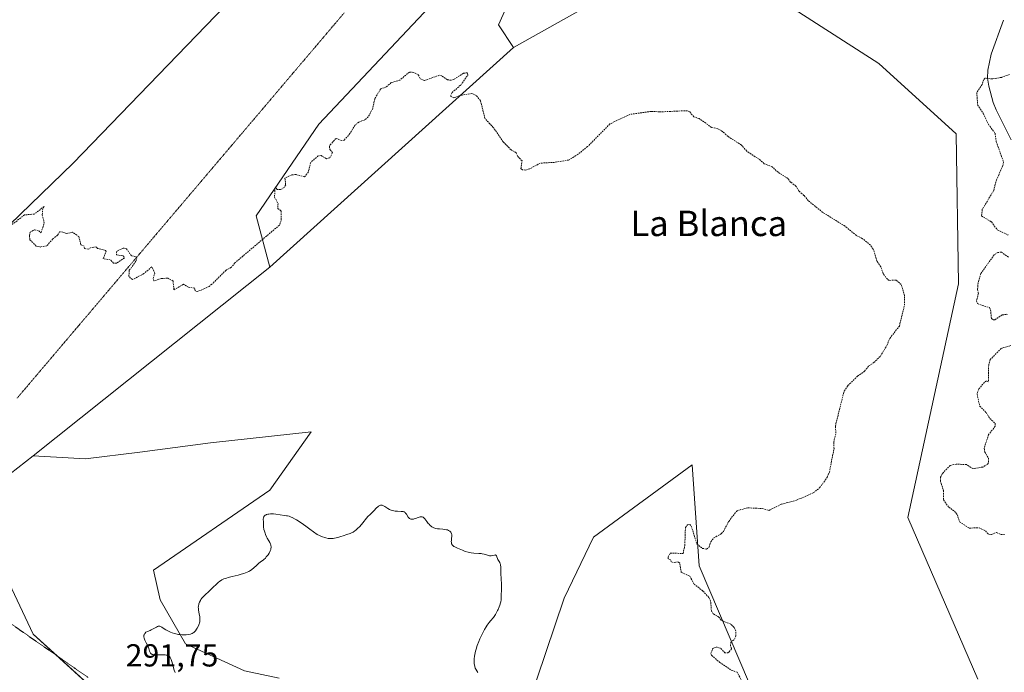
# Model space of a CAD drawing. Units: metres. Extents: x 625582 to 629065, y 4669409 to 4671785.
# Drawn here: x 626735 to 627044, y 4669809 to 4670014 of the extents above; entities that cross this region are included whole.
import ezdxf
from ezdxf.enums import TextEntityAlignment as Align

# ---------------------------------------------------------------- set-up
doc = ezdxf.new("R2010")
doc.units = ezdxf.units.M
doc.header["$MEASUREMENT"] = 0
doc.linetypes.add('TRAZOS', pattern=[0.75, 0.5, -0.25])
doc.linetypes.add('TRAZOS2', pattern=[0.375, 0.25, -0.125])
for name, color, linetype, lineweight in [('Corriente natural lineal', 142, 'Continuous', 13), ('Cultivos herbáceos CxS', 92, 'Continuous', 0), ('Curva de nivel auxiliar', 36, 'TRAZOS', 0), ('Curva de nivel normal', 36, 'Continuous', 0), ('Matorral', 135, 'Continuous', 0), ('Matorral CxS', 135, 'Continuous', 0), ('Rótulo de punto de cota en terreno', 19, 'Continuous', 0), ('Suelo desnudo', 252, 'Continuous', 0), ('Suelo desnudo CxS', 43, 'Continuous', 0), ('Texto cartográfico', 19, 'Continuous', 0), ('Vía pecuaria eje', 92, 'TRAZOS2', 0)]:
    doc.layers.add(name, color=color, linetype=linetype, lineweight=lineweight)
doc.styles.add('Arial', font='arial.ttf', dxfattribs={"height": 0.2})

# ---------------------------------------------------------------- blocks, each defined once
blk = doc.blocks.new('*U171')
at = {"layer": 'Curva de nivel normal', "color": 36, "linetype": 'Continuous', "lineweight": 0}
blk.add_polyline3d([(626878.97, 4669809.04, 290), (626878.6, 4669809.57, 290), (626878.3, 4669810.11, 290), (626878.17, 4669810.4, 290), (626878, 4669810.88, 290), (626877.87, 4669811.44, 290), (626877.83, 4669811.76, 290), (626877.78, 4669812.38, 290), (626877.77, 4669812.72, 290), (626877.79, 4669813.28, 290), (626877.89, 4669814.2, 290), (626878.08, 4669815.22, 290), (626878.22, 4669815.77, 290), (626878.39, 4669816.34, 290), (626878.79, 4669817.54, 290), (626879.28, 4669818.76, 290), (626879.62, 4669819.56, 290), (626880.33, 4669821.08, 290), (626881.1, 4669822.54, 290), (626881.59, 4669823.37, 290), (626881.9, 4669823.87, 290), (626882.52, 4669824.74, 290), (626882.97, 4669825.3, 290), (626883.85, 4669826.36, 290), (626884.29, 4669826.96, 290), (626884.51, 4669827.3, 290), (626884.73, 4669827.68, 290), (626885.16, 4669828.5, 290), (626885.34, 4669828.88, 290), (626885.67, 4669829.65, 290), (626885.88, 4669830.21, 290), (626886.12, 4669830.96, 290), (626886.19, 4669831.29, 290), (626886.27, 4669831.84, 290), (626886.28, 4669832.16, 290), (626886.26, 4669832.74, 290), (626886.26, 4669833.16, 290), (626886.28, 4669833.62, 290), (626886.39, 4669834.74, 290), (626886.44, 4669835.86, 290), (626886.42, 4669836.76, 290), (626886.23, 4669840.14, 290), (626886.18, 4669842.24, 290), (626886.12, 4669842.75, 290), (626886.07, 4669842.98, 290), (626886, 4669843.2, 290), (626885.83, 4669843.59, 290), (626885.25, 4669844.56, 290), (626885.11, 4669844.87, 290), (626884.92, 4669845.43, 290), (626884.82, 4669845.74, 290), (626884.65, 4669845.97, 290), (626884.51, 4669846, 290), (626884.2, 4669845.97, 290), (626883.53, 4669845.83, 290), (626883.11, 4669845.77, 290), (626882.67, 4669845.76, 290), (626882.44, 4669845.78, 290), (626881.98, 4669845.88, 290), (626880.96, 4669846.2, 290), (626880.36, 4669846.36, 290), (626880.04, 4669846.42, 290), (626879.32, 4669846.49, 290), (626877.7, 4669846.59, 290), (626876.82, 4669846.69, 290), (626876.37, 4669846.76, 290), (626875.92, 4669846.87, 290), (626875.02, 4669847.13, 290), (626874.15, 4669847.45, 290), (626873.6, 4669847.67, 290), (626872.6, 4669848.12, 290), (626871.78, 4669848.51, 290), (626871.45, 4669848.7, 290), (626871.18, 4669848.9, 290), (626871.06, 4669849, 290), (626870.86, 4669849.22, 290), (626870.79, 4669849.34, 290), (626870.7, 4669849.54, 290), (626870.65, 4669849.76, 290), (626870.63, 4669849.91, 290), (626870.62, 4669850.24, 290), (626870.64, 4669850.59, 290), (626870.73, 4669851.29, 290), (626870.79, 4669851.8, 290), (626870.79, 4669852.2, 290), (626870.78, 4669852.39, 290), (626870.73, 4669852.65, 290), (626870.61, 4669852.99, 290), (626870.48, 4669853.19, 290), (626870.41, 4669853.28, 290), (626870.28, 4669853.4, 290), (626870.13, 4669853.52, 290), (626869.79, 4669853.71, 290), (626869.38, 4669853.85, 290), (626869.09, 4669853.93, 290), (626868.45, 4669854.04, 290), (626867.94, 4669854.1, 290), (626866.94, 4669854.17, 290), (626866.24, 4669854.24, 290), (626865.69, 4669854.32, 290), (626865.44, 4669854.38, 290), (626865.08, 4669854.52, 290), (626864.72, 4669854.7, 290), (626864.54, 4669854.82, 290), (626864.36, 4669854.96, 290), (626864, 4669855.28, 290), (626863.63, 4669855.65, 290), (626863.39, 4669855.92, 290), (626862.93, 4669856.49, 290), (626862.29, 4669857.34, 290), (626861.96, 4669857.68, 290), (626861.74, 4669857.86, 290), (626861.62, 4669857.92, 290), (626861.44, 4669857.99, 290), (626861.25, 4669858.01, 290), (626861.11, 4669858.01, 290), (626860.84, 4669857.97, 290), (626860.54, 4669857.88, 290), (626859.92, 4669857.65, 290), (626859.42, 4669857.47, 290), (626858.97, 4669857.34, 290), (626858.74, 4669857.3, 290), (626858.4, 4669857.27, 290), (626858.08, 4669857.27, 290), (626857.93, 4669857.3, 290), (626857.64, 4669857.38, 290), (626857.51, 4669857.44, 290), (626857.33, 4669857.57, 290), (626857.22, 4669857.67, 290), (626857.03, 4669857.92, 290), (626856.54, 4669858.8, 290), (626856.36, 4669859.07, 290), (626856.26, 4669859.19, 290), (626856.09, 4669859.36, 290), (626855.89, 4669859.48, 290), (626855.75, 4669859.54, 290), (626855.44, 4669859.64, 290), (626854.91, 4669859.71, 290), (626853.75, 4669859.74, 290), (626852.95, 4669859.81, 290), (626852.56, 4669859.87, 290), (626851.98, 4669860, 290), (626851.42, 4669860.2, 290), (626851.16, 4669860.32, 290), (626850.65, 4669860.62, 290), (626849.73, 4669861.25, 290), (626849.3, 4669861.49, 290), (626849.09, 4669861.57, 290), (626848.89, 4669861.62, 290), (626848.76, 4669861.64, 290), (626848.5, 4669861.63, 290), (626848.37, 4669861.61, 290), (626848.13, 4669861.55, 290), (626847.9, 4669861.45, 290), (626847.75, 4669861.37, 290), (626847.48, 4669861.18, 290), (626847.08, 4669860.81, 290), (626846.25, 4669859.9, 290), (626845.9, 4669859.54, 290), (626845.09, 4669858.74, 290), (626844.43, 4669858.04, 290), (626842.44, 4669855.6, 290), (626841.73, 4669854.83, 290), (626841.25, 4669854.37, 290), (626840.62, 4669853.83, 290), (626840.32, 4669853.6, 290), (626839.72, 4669853.2, 290), (626839.41, 4669853.03, 290), (626838.87, 4669852.78, 290), (626837.83, 4669852.39, 290), (626836.61, 4669851.99, 290), (626835.93, 4669851.79, 290), (626834.9, 4669851.51, 290), (626833.93, 4669851.29, 290), (626833.48, 4669851.2, 290), (626833, 4669851.14, 290), (626832.77, 4669851.12, 290), (626832.43, 4669851.12, 290), (626831.87, 4669851.19, 290), (626831.21, 4669851.35, 290), (626830.82, 4669851.47, 290), (626830.15, 4669851.71, 290), (626828.4, 4669852.42, 290), (626826.17, 4669854.13, 290), (626824.91, 4669855.07, 290), (626824.15, 4669855.6, 290), (626822.83, 4669856.49, 290), (626821.99, 4669857.01, 290), (626821.49, 4669857.3, 290), (626820.64, 4669857.74, 290), (626820.27, 4669857.91, 290), (626819.63, 4669858.15, 290), (626819.1, 4669858.29, 290), (626818.79, 4669858.35, 290), (626818.21, 4669858.44, 290), (626815.51, 4669858.84, 290), (626814.69, 4669858.92, 290), (626814.3, 4669858.94, 290), (626813.81, 4669858.93, 290), (626813.21, 4669858.87, 290), (626812.94, 4669858.81, 290), (626812.57, 4669858.71, 290), (626812.4, 4669858.64, 290), (626812.11, 4669858.48, 290), (626811.99, 4669858.39, 290), (626811.83, 4669858.24, 290), (626811.71, 4669858.08, 290), (626811.65, 4669857.96, 290), (626811.56, 4669857.7, 290), (626811.51, 4669857.28, 290), (626811.53, 4669856.38, 290), (626811.55, 4669855.02, 290), (626811.6, 4669854.53, 290), (626811.64, 4669854.27, 290), (626811.7, 4669854, 290), (626811.86, 4669853.43, 290), (626812.06, 4669852.85, 290), (626812.21, 4669852.46, 290), (626812.53, 4669851.74, 290), (626812.78, 4669851.24, 290), (626813.27, 4669850.4, 290), (626813.57, 4669849.86, 290), (626813.77, 4669849.43, 290), (626813.85, 4669849.23, 290), (626813.93, 4669848.92, 290), (626813.96, 4669848.59, 290), (626813.96, 4669848.43, 290), (626813.91, 4669847.94, 290), (626813.85, 4669847.68, 290), (626813.7, 4669847.26, 290), (626813.49, 4669846.81, 290), (626813.35, 4669846.56, 290), (626813.01, 4669846.06, 290), (626812.46, 4669845.36, 290), (626812.16, 4669845.03, 290), (626811.69, 4669844.56, 290), (626811.46, 4669844.35, 290), (626811, 4669843.99, 290), (626810.1, 4669843.37, 290), (626809.66, 4669843.03, 290), (626809.44, 4669842.83, 290), (626808.48, 4669841.87, 290), (626808.06, 4669841.52, 290), (626807.83, 4669841.34, 290), (626807.29, 4669840.99, 290), (626806.98, 4669840.82, 290), (626806.46, 4669840.57, 290), (626805.87, 4669840.34, 290), (626805.44, 4669840.19, 290), (626804.52, 4669839.91, 290), (626803.57, 4669839.65, 290), (626801.68, 4669839.19, 290), (626800.44, 4669838.88, 290), (626799.93, 4669838.73, 290), (626799.08, 4669838.44, 290), (626798.85, 4669838.33, 290), (626798.43, 4669838.12, 290), (626798.06, 4669837.9, 290), (626797.83, 4669837.73, 290), (626797.37, 4669837.35, 290), (626796.83, 4669836.85, 290), (626795.68, 4669835.71, 290), (626794.82, 4669834.88, 290), (626794.28, 4669834.38, 290), (626793.31, 4669833.53, 290), (626792.7, 4669832.95, 290), (626792.52, 4669832.75, 290), (626792.2, 4669832.36, 290), (626791.93, 4669831.97, 290), (626791.77, 4669831.71, 290), (626791.5, 4669831.19, 290), (626791.29, 4669830.67, 290), (626791.21, 4669830.4, 290), (626791.13, 4669829.97, 290), (626791.09, 4669829.5, 290), (626791.1, 4669829.24, 290), (626791.16, 4669828.67, 290), (626791.37, 4669827.45, 290), (626791.53, 4669826.56, 290), (626791.6, 4669825.86, 290), (626791.61, 4669825.53, 290), (626791.56, 4669825.04, 290), (626791.45, 4669824.54, 290), (626791.37, 4669824.28, 290), (626791.15, 4669823.73, 290), (626790.77, 4669822.99, 290), (626790.56, 4669822.64, 290), (626790.21, 4669822.16, 290), (626790.04, 4669821.96, 290), (626789.69, 4669821.62, 290), (626789.51, 4669821.49, 290), (626789.11, 4669821.28, 290), (626788.82, 4669821.18, 290), (626788.61, 4669821.12, 290), (626788.13, 4669821.02, 290), (626787.28, 4669820.91, 290), (626786.79, 4669820.88, 290), (626786.02, 4669820.87, 290), (626785.22, 4669820.93, 290), (626784.81, 4669820.98, 290), (626784.4, 4669821.06, 290), (626783.59, 4669821.28, 290), (626782.82, 4669821.54, 290), (626782.33, 4669821.74, 290), (626781.46, 4669822.16, 290), (626780.91, 4669822.46, 290), (626780.06, 4669823, 290), (626779.57, 4669823.32, 290), (626779.19, 4669823.51, 290), (626779.01, 4669823.57, 290), (626778.73, 4669823.6, 290), (626778.44, 4669823.56, 290), (626778.28, 4669823.5, 290), (626777.92, 4669823.33, 290), (626777.06, 4669822.83, 290), (626776.29, 4669822.42, 290), (626775.91, 4669822.25, 290), (626775.15, 4669821.93, 290), (626774.64, 4669821.66, 290), (626774.37, 4669821.44, 290), (626774.25, 4669821.32, 290), (626774.12, 4669821.12, 290), (626774.03, 4669820.9, 290), (626773.99, 4669820.73, 290), (626773.98, 4669820.39, 290), (626774, 4669820.2, 290), (626774.07, 4669819.83, 290), (626774.18, 4669819.46, 290), (626774.27, 4669819.22, 290), (626774.47, 4669818.77, 290), (626774.7, 4669818.33, 290), (626775.13, 4669817.6, 290), (626775.31, 4669817.24, 290), (626775.39, 4669817.04, 290), (626775.52, 4669816.61, 290), (626775.77, 4669815.71, 290), (626775.94, 4669815.32, 290), (626776.05, 4669815.15, 290), (626776.18, 4669815.01, 290), (626776.27, 4669814.92, 290), (626776.49, 4669814.79, 290), (626776.62, 4669814.73, 290), (626776.9, 4669814.64, 290), (626777.21, 4669814.59, 290), (626777.44, 4669814.56, 290), (626777.96, 4669814.54, 290), (626778.62, 4669814.54, 290), (626780.02, 4669814.57, 290), (626780.66, 4669814.54, 290), (626780.95, 4669814.5, 290), (626781.29, 4669814.43, 290), (626781.44, 4669814.38, 290), (626781.65, 4669814.28, 290), (626781.89, 4669814.12, 290), (626782, 4669814.01, 290), (626782.2, 4669813.77, 290), (626782.31, 4669813.58, 290), (626782.53, 4669813.12, 290), (626782.75, 4669812.46, 290), (626783.18, 4669810.9, 290), (626783.53, 4669809.72, 290), (626783.79, 4669809.02, 290)], dxfattribs=at)

msp = doc.modelspace()

# ---------------------------------------------------------------- linework, layer by layer
at = {"layer": 'Corriente natural lineal', "color": 142, "linetype": 'Continuous', "lineweight": 13}
msp.add_polyline3d([(627044.19, 4670014.17, 293.47), (627040.33, 4670003.52, 292.84), (627039.28, 4669998.46, 292.63), (627039.2, 4669995.98, 292.53), (627039.58, 4669993.47, 292.41), (627040.97, 4669988.29, 292.25), (627041.87, 4669985.95, 292.15), (627046.59, 4669976.53, 291.86)], dxfattribs=at)
at = {"layer": 'Cultivos herbáceos CxS', "color": 92, "linetype": 'Continuous', "lineweight": 0}
for points in [[(626707.74, 4670127.65, 293.5), (626735.62, 4670134.41, 293.85), (626744.4, 4670123.43, 293.93), (626776.56, 4670101.81, 294.08), (626819.57, 4670063.7, 293.89), (626829.28, 4670049.68, 293.9), (626751.78, 4669969.22, 292.69), (626724.97, 4669943.3, 292.43)], [(626658.53, 4669920.06, 291.87), (626660.5, 4669918.18, 291.85), (626691.77, 4669917.1, 292.08), (626706.86, 4669926.81, 292.18), (626724.97, 4669943.3, 292.43), (626751.78, 4669969.22, 292.69), (626829.28, 4670049.68, 293.9)], [(626816.46, 4669807.2, 289.15), (626805.62, 4669809.53, 289.48), (626787.04, 4669818.07, 289.69), (626779.1, 4669831.88, 290.28), (626777.04, 4669841.19, 290.46), (626813.61, 4669866.4, 290.16), (626826.55, 4669884.74, 290.48), (626794.91, 4669881.22, 291.89), (626772.75, 4669878.36, 291.62), (626755.59, 4669876.21, 292.01), (626739.21, 4669877.19, 291.91), (626739.21, 4669877.19, 291.91), (626813.61, 4669936.52, 292.33), (626890.16, 4670005.56, 293.06), (626922.51, 4670023.9, 293.98), (626936.45, 4670032.04, 294.24), (626950.03, 4670029.9, 294.02), (626972.9, 4670021.32, 293.99), (627005.07, 4670000.59, 293.86), (627029.37, 4669978.43, 293.97), (627030.09, 4669931.25, 292.83), (627014.16, 4669857.77, 292.83), (627036.16, 4669806.9, 292.99)], [(627036.16, 4669806.9, 292.99), (627014.16, 4669857.77, 292.83), (627030.09, 4669931.25, 292.83), (627029.37, 4669978.43, 293.97), (627005.07, 4670000.59, 293.86), (626972.9, 4670021.32, 293.99), (626950.03, 4670029.9, 294.02), (626936.45, 4670032.04, 294.24), (626922.51, 4670023.9, 293.98), (626890.16, 4670005.56, 293.06)], [(626890.16, 4670005.56, 293.06), (626813.61, 4669936.52, 292.33)], [(626813.61, 4669936.52, 292.33), (626739.21, 4669877.19, 291.91)], [(626739.21, 4669877.19, 291.91), (626755.59, 4669876.21, 292.01), (626772.75, 4669878.36, 291.62), (626794.91, 4669881.22, 291.89), (626826.55, 4669884.74, 290.48), (626813.61, 4669866.4, 290.16), (626777.04, 4669841.19, 290.46), (626779.1, 4669831.88, 290.28), (626787.04, 4669818.07, 289.69), (626805.62, 4669809.53, 289.48), (626816.46, 4669807.2, 289.15)], [(626970.75, 4669790.43, 292.72), (626948.59, 4669842.62, 292.54), (626946.39, 4669874.33, 291.82), (626915.3, 4669851.62, 290.77), (626906.14, 4669832.39, 290.58), (626894.72, 4669798.51, 290.14)], [(626894.72, 4669798.51, 290.14), (626906.14, 4669832.39, 290.58), (626915.3, 4669851.62, 290.77), (626946.39, 4669874.33, 291.82), (626948.59, 4669842.62, 292.54), (626970.75, 4669790.43, 292.72)]]:
    msp.add_polyline3d(points, dxfattribs=at)
at = {"layer": 'Curva de nivel auxiliar', "color": 36, "linetype": 'TRAZOS', "lineweight": 0}
for points in [[(626963.39, 4669803.62, 292.5), (626960.49, 4669809.09, 292.5), (626958.44, 4669809.88, 292.5), (626955.07, 4669812.13, 292.5), (626952.42, 4669814.44, 292.5), (626952.19, 4669815.09, 292.5), (626952.81, 4669816.54, 292.5), (626954.02, 4669817.06, 292.5), (626955.38, 4669816.61, 292.5), (626956.57, 4669815.23, 292.5), (626957.52, 4669815.2, 292.5), (626958.02, 4669815.56, 292.5), (626958.72, 4669816.5, 292.5), (626958.41, 4669817.36, 292.5), (626958.47, 4669818.5, 292.5), (626959.68, 4669819.51, 292.5), (626960.11, 4669820.51, 292.5), (626960.09, 4669822.05, 292.5), (626959.51, 4669823.21, 292.5), (626958.5, 4669824.2, 292.5), (626955.46, 4669825.48, 292.5), (626954.76, 4669826.45, 292.5), (626952.94, 4669827.48, 292.5), (626952.4, 4669828.39, 292.5), (626952.12, 4669831.53, 292.5), (626951.61, 4669832.63, 292.5), (626949.67, 4669834.68, 292.5), (626946.89, 4669836.89, 292.5), (626945.57, 4669839.37, 292.5), (626942.91, 4669840.5, 292.5), (626942.43, 4669843.44, 292.5), (626941.9, 4669843.78, 292.5), (626940.33, 4669843.6, 292.5), (626939.79, 4669843.81, 292.5), (626939.53, 4669844.56, 292.5), (626938.81, 4669844.79, 292.5), (626938.81, 4669845.4, 292.5), (626939.44, 4669846.57, 292.5), (626943.47, 4669846.47, 292.5), (626944.04, 4669849.02, 292.5), (626944.21, 4669854.63, 292.5), (626944.88, 4669855.51, 292.5), (626945.59, 4669855.6, 292.5), (626946.06, 4669855.08, 292.5), (626947.82, 4669849.45, 292.5), (626949.53, 4669848.07, 292.5), (626950.87, 4669847.85, 292.5), (626951.67, 4669848.47, 292.5), (626952.17, 4669850.14, 292.5), (626953.16, 4669851.35, 292.5), (626955.58, 4669852.74, 292.5), (626956.14, 4669853.39, 292.5), (626957.84, 4669856.56, 292.5), (626960.45, 4669859.94, 292.5), (626963.9, 4669860.83, 292.5), (626968.31, 4669860.59, 292.5), (626970.55, 4669860.02, 292.5), (626974.44, 4669861.98, 292.5), (626979.12, 4669863.19, 292.5), (626984.48, 4669865.59, 292.5), (626986.42, 4669867.08, 292.5), (626988.84, 4669870.53, 292.5), (626989.47, 4669872.01, 292.5), (626990.93, 4669879.45, 292.5), (626990.83, 4669881.46, 292.5), (626991.55, 4669884.36, 292.5), (626991.35, 4669886.54, 292.5), (626994.11, 4669897.54, 292.5), (626995.31, 4669899.28, 292.5), (626998.31, 4669902.23, 292.5), (627000.54, 4669903.8, 292.5), (627001.89, 4669905.47, 292.5), (627003.47, 4669906.49, 292.5), (627005.5, 4669908.5, 292.5), (627007.52, 4669911.83, 292.5), (627008.46, 4669914.12, 292.5), (627011.47, 4669917.98, 292.5), (627013.09, 4669924.51, 292.5), (627013.13, 4669927.53, 292.5), (627012.05, 4669931.06, 292.5), (627010.43, 4669932.47, 292.5), (627008.29, 4669932.35, 292.5), (627007.7, 4669932.69, 292.5), (627006.43, 4669934.43, 292.5), (627005.64, 4669936.67, 292.5), (627004.43, 4669938.43, 292.5), (627003.26, 4669942.22, 292.5), (627002.4, 4669943.43, 292.5), (626999.92, 4669945.47, 292.5), (626997.95, 4669946.48, 292.5), (626994.39, 4669949.42, 292.5), (626987.4, 4669953.71, 292.5), (626982.8, 4669957.44, 292.5), (626981.49, 4669959.1, 292.5), (626979.87, 4669960.46, 292.5), (626978.96, 4669962, 292.5), (626977.27, 4669963.29, 292.5), (626976.4, 4669964.41, 292.5), (626973.33, 4669966.35, 292.5), (626971.49, 4669968.09, 292.5), (626969, 4669969.05, 292.5), (626967.43, 4669970.46, 292.5), (626963.48, 4669972.99, 292.5), (626961.9, 4669974.91, 292.5), (626957.64, 4669977.63, 292.5), (626955.48, 4669979.49, 292.5), (626954.45, 4669980.06, 292.5), (626952.45, 4669980.47, 292.5), (626948.54, 4669983.27, 292.5), (626946.85, 4669983.81, 292.5), (626945.58, 4669985.38, 292.5), (626944.84, 4669985.73, 292.5), (626936.19, 4669985.36, 292.5), (626933.45, 4669985.52, 292.5), (626926.74, 4669984.55, 292.5), (626920.49, 4669981.56, 292.5), (626913.44, 4669974.42, 292.5), (626910.4, 4669971.99, 292.5), (626907.51, 4669970.2, 292.5), (626903.08, 4669969.48, 292.5), (626898.57, 4669969.22, 292.5), (626895.24, 4669967.43, 292.5), (626894.01, 4669967.06, 292.5), (626893.01, 4669967.13, 292.5), (626892.47, 4669967.48, 292.5), (626892.86, 4669969.96, 292.5), (626891.54, 4669971.32, 292.5), (626891.01, 4669972.5, 292.5), (626889.41, 4669973.43, 292.5), (626886.91, 4669975.94, 292.5), (626883.83, 4669980.45, 292.5), (626881.22, 4669983.21, 292.5), (626879.79, 4669988.91, 292.5), (626878.48, 4669990.49, 292.5), (626877.12, 4669991.16, 292.5), (626873.44, 4669990.54, 292.5), (626871.42, 4669989.79, 292.5), (626870.34, 4669990.3, 292.5), (626870.87, 4669991.45, 292.5), (626873.58, 4669993.79, 292.5), (626875.81, 4669996.91, 292.5), (626875.69, 4669997.63, 292.5), (626874.47, 4669997.54, 292.5), (626871.46, 4669995.54, 292.5), (626870.58, 4669995.32, 292.5), (626869.41, 4669995.44, 292.5), (626867.68, 4669996.69, 292.5), (626866.92, 4669996.89, 292.5), (626862.08, 4669995.19, 292.5), (626860.82, 4669995.88, 292.5), (626860.16, 4669997.15, 292.5), (626858.86, 4669997.77, 292.5), (626857.46, 4669997.88, 292.5), (626854.48, 4669995.38, 292.5), (626851.75, 4669994.55, 292.5), (626850.18, 4669993.23, 292.5), (626848.46, 4669992.59, 292.5), (626846.54, 4669989.47, 292.5), (626845.93, 4669986.45, 292.5), (626844.53, 4669983.81, 292.5), (626843.44, 4669982.87, 292.5), (626841.5, 4669982.11, 292.5), (626840.35, 4669981.2, 292.5), (626838.77, 4669978.53, 292.5), (626836.96, 4669976.51, 292.5), (626836.23, 4669976.33, 292.5), (626834.38, 4669977, 292.5), (626832.52, 4669974.99, 292.5), (626832.28, 4669974.55, 292.5), (626832.48, 4669973.49, 292.5), (626833.29, 4669972.56, 292.5), (626832.4, 4669970.88, 292.5), (626831.38, 4669970.63, 292.5), (626829.66, 4669971.61, 292.5), (626828.79, 4669971.52, 292.5), (626826.41, 4669969.48, 292.5), (626825.69, 4669966.46, 292.5), (626824.48, 4669964.89, 292.5), (626821.79, 4669965.65, 292.5), (626820.48, 4669965.57, 292.5), (626818.29, 4669964.51, 292.5), (626818.55, 4669962.44, 292.5), (626818.09, 4669961.53, 292.5), (626816.93, 4669960.97, 292.5), (626815.88, 4669960.99, 292.5), (626815.52, 4669961.52, 292.5), (626815.21, 4669961.44, 292.5), (626815.05, 4669958.53, 292.5), (626816.16, 4669956.54, 292.5), (626816.08, 4669955, 292.5), (626817.17, 4669954.18, 292.5), (626817.15, 4669951.11, 292.5), (626816.58, 4669949.73, 292.5), (626802.6, 4669937.87, 292.5), (626801.47, 4669936.48, 292.5), (626799.8, 4669935.55, 292.5), (626795.35, 4669931.13, 292.5), (626794.47, 4669930.44, 292.5), (626790.79, 4669928.81, 292.5), (626790.13, 4669929.09, 292.5), (626789.93, 4669929.93, 292.5), (626788.04, 4669930.18, 292.5), (626786.48, 4669931.13, 292.5), (626783.42, 4669929.42, 292.5), (626783.15, 4669932.14, 292.5), (626781.5, 4669933.08, 292.5), (626779.37, 4669932.92, 292.5), (626777.11, 4669932.19, 292.5), (626776.91, 4669932.91, 292.5), (626777.39, 4669934.62, 292.5), (626776.46, 4669936.58, 292.5), (626773.98, 4669934.48, 292.5), (626770.36, 4669932.59, 292.5), (626769.26, 4669933.58, 292.5), (626769.39, 4669935.52, 292.5), (626771.54, 4669938.48, 292.5), (626771.73, 4669939.35, 292.5), (626771.39, 4669939.78, 292.5), (626770.04, 4669940.11, 292.5), (626768.52, 4669942.27, 292.5), (626767.45, 4669942.54, 292.5), (626765.44, 4669941.49, 292.5), (626765.37, 4669940.4, 292.5), (626767.47, 4669940.06, 292.5), (626767.88, 4669939.44, 292.5), (626765.49, 4669937.8, 292.5), (626764.43, 4669937.79, 292.5), (626763.42, 4669938.81, 292.5), (626761.15, 4669939.15, 292.5), (626762.14, 4669941.44, 292.5), (626761.86, 4669941.79, 292.5), (626759.41, 4669942.43, 292.5), (626758.94, 4669942.87, 292.5), (626757.41, 4669942.71, 292.5), (626756.52, 4669942.18, 292.5), (626755.36, 4669942.36, 292.5), (626755.16, 4669943.15, 292.5), (626754.2, 4669943.58, 292.5), (626753.5, 4669946.12, 292.5), (626751.52, 4669947.52, 292.5), (626749.54, 4669947.06, 292.5), (626748.55, 4669947.56, 292.5), (626747.49, 4669947.61, 292.5), (626746.86, 4669946.59, 292.5), (626745.32, 4669945.41, 292.5), (626743.52, 4669943.26, 292.5), (626741.45, 4669942.85, 292.5), (626740.11, 4669943.16, 292.5), (626738.16, 4669945.12, 292.5), (626737.97, 4669946.52, 292.5), (626738.24, 4669947.49, 292.5), (626739.56, 4669948.27, 292.5), (626741, 4669947.99, 292.5), (626741.51, 4669947.29, 292.5), (626741.71, 4669947.5, 292.5), (626742.65, 4669950.34, 292.5), (626742.03, 4669953.03, 292.5), (626742.15, 4669954.54, 292.5), (626742.62, 4669955.6, 292.5), (626739.52, 4669953.19, 292.5), (626736.46, 4669952.96, 292.5), (626727.44, 4669945.96, 292.5)], [(627046.06, 4669997.08, 292.5), (627043.55, 4669996.22, 292.5), (627040.77, 4669995.7, 292.5), (627038.48, 4669996, 292.5), (627038, 4669995.49, 292.5), (627037.48, 4669993.99, 292.5), (627035.81, 4669991.46, 292.5), (627036.09, 4669987.58, 292.5), (627037.83, 4669984.93, 292.5), (627039.46, 4669981.47, 292.5), (627041.57, 4669978.61, 292.5), (627041.94, 4669975.97, 292.5), (627044.22, 4669969.57, 292.5), (627044.03, 4669968.47, 292.5), (627042.03, 4669964.03, 292.5), (627041.09, 4669960.52, 292.5), (627037.54, 4669954.73, 292.5), (627037.33, 4669952.64, 292.5), (627040.41, 4669950.72, 292.5), (627042.25, 4669948.29, 292.5), (627045.64, 4669946.63, 292.5)], [(627045.77, 4669939.69, 292.5), (627043.54, 4669941.24, 292.5), (627042.46, 4669941.13, 292.5), (627041.28, 4669940.41, 292.5), (627037.13, 4669934.55, 292.5), (627036.2, 4669931.6, 292.5), (627036.07, 4669929.54, 292.5), (627036.31, 4669928.2, 292.5), (627035.71, 4669925.8, 292.5), (627036.07, 4669925.13, 292.5), (627036.79, 4669924.72, 292.5), (627039.78, 4669923.79, 292.5), (627040.15, 4669923.11, 292.5), (627040.41, 4669920.4, 292.5), (627040.95, 4669920, 292.5), (627041.48, 4669920, 292.5), (627043.78, 4669921.52, 292.5), (627045.35, 4669921.68, 292.5)], [(627046.48, 4669911.85, 292.5), (627043.51, 4669910.98, 292.5), (627040.07, 4669907.42, 292.5), (627039.55, 4669905.73, 292.5), (627039.5, 4669900.49, 292.5), (627038.85, 4669900.75, 292.5), (627038.23, 4669900.33, 292.5), (627036.43, 4669898.15, 292.5), (627035.91, 4669896.6, 292.5), (627036.74, 4669892.81, 292.5), (627038.73, 4669890.78, 292.5), (627039.93, 4669888.93, 292.5), (627041.64, 4669887.34, 292.5), (627041.59, 4669886.47, 292.5), (627039.52, 4669883.86, 292.5), (627038.15, 4669879.59, 292.5), (627038.37, 4669878.36, 292.5), (627039.47, 4669876.48, 292.5), (627039.45, 4669874.98, 292.5), (627039.13, 4669874.46, 292.5), (627037.73, 4669873.64, 292.5), (627034.58, 4669873.15, 292.5), (627032.61, 4669874.41, 292.5), (627029.36, 4669874.6, 292.5), (627027.49, 4669874.17, 292.5), (627024.88, 4669871.47, 292.5), (627024.44, 4669870.5, 292.5), (627024.41, 4669869.24, 292.5), (627025.32, 4669866.23, 292.5), (627025.36, 4669863.33, 292.5), (627026.99, 4669861.04, 292.5), (627028.8, 4669859.79, 292.5), (627029.66, 4669858.68, 292.5), (627030.42, 4669856.44, 292.5), (627033.42, 4669854.43, 292.5), (627036.54, 4669854.54, 292.5), (627038.55, 4669853.55, 292.5), (627039.51, 4669852.5, 292.5), (627040.48, 4669852.43, 292.5), (627042.01, 4669853.07, 292.5), (627043.42, 4669852.45, 292.5), (627044.48, 4669852.48, 292.5)]]:
    msp.add_polyline3d(points, dxfattribs=at)
at = {"layer": 'Matorral', "color": 135, "linetype": 'Continuous', "lineweight": 0}
for points in [[(627232.19, 4670516.31, 299.06), (627151.79, 4670403.64, 296.65), (627108.07, 4670332.3, 296.52), (627064.83, 4670268.6, 296.66), (627024.03, 4670210.66, 297.25), (626989.89, 4670169.36, 296.09), (626926.51, 4670096.39, 295.05), (626881.49, 4670038.29, 293.46), (626880.87, 4670037.5, 293.49), (626880.26, 4670036.71, 293.52), (626877.55, 4670033.21, 293.57), (626829.01, 4669981.48, 292.67), (626809.3, 4669952.7, 292.68), (626813.61, 4669936.52, 292.33)], [(626890.16, 4670005.56, 293.06), (626885.46, 4670012.71, 293.27), (626889.77, 4670022.41, 293.5), (626892.95, 4670024.8, 293.54), (626893.77, 4670025.42, 293.56), (626894.6, 4670026.04, 293.58), (626911.33, 4670038.6, 293.86), (626950.15, 4670047.23, 294.57), (626995.25, 4670054.49, 294.84), (627037.41, 4670066.56, 295.51), (627071.92, 4670070.05, 295.37)], [(626658.53, 4669920.06, 291.87), (626660.5, 4669918.18, 291.85), (626691.77, 4669917.1, 292.08), (626706.86, 4669926.81, 292.18), (626724.97, 4669943.3, 292.43), (626751.78, 4669969.22, 292.69), (626829.28, 4670049.68, 293.9)], [(627036.16, 4669806.9, 292.99), (627014.16, 4669857.77, 292.83), (627030.09, 4669931.25, 292.83), (627029.37, 4669978.43, 293.97), (627005.07, 4670000.59, 293.86), (626972.9, 4670021.32, 293.99), (626950.03, 4670029.9, 294.02), (626936.45, 4670032.04, 294.24), (626922.51, 4670023.9, 293.98), (626890.16, 4670005.56, 293.06)], [(626813.61, 4669936.52, 292.33), (626739.21, 4669877.19, 291.91)], [(626739.21, 4669877.19, 291.91), (626755.59, 4669876.21, 292.01), (626772.75, 4669878.36, 291.62), (626794.91, 4669881.22, 291.89), (626826.55, 4669884.74, 290.48), (626813.61, 4669866.4, 290.16), (626777.04, 4669841.19, 290.46), (626779.1, 4669831.88, 290.28), (626787.04, 4669818.07, 289.69), (626805.62, 4669809.53, 289.48), (626816.46, 4669807.2, 289.15)], [(626739.21, 4669877.19, 291.91), (626719.8, 4669862.08, 291.41), (626739.21, 4669821.09, 290.92), (626746.73, 4669814.22, 290.84), (626788.81, 4669775.78, 288.51), (626797.19, 4669771.89, 287.93), (626828.2, 4669757.49, 289.42), (626849.19, 4669747.74, 289.99), (626878.3, 4669738.03, 292.5), (626924.5, 4669728.9, 292.09), (626945.6, 4669719.52, 292.25), (626962.8, 4669707.01, 292.47), (627018.88, 4669680.17, 290.88), (627083.17, 4669648.37, 282.67)], [(626894.72, 4669798.51, 290.14), (626906.14, 4669832.39, 290.58), (626915.3, 4669851.62, 290.77), (626946.39, 4669874.33, 291.82), (626948.59, 4669842.62, 292.54), (626970.75, 4669790.43, 292.72)]]:
    msp.add_polyline3d(points, dxfattribs=at)
at = {"layer": 'Matorral CxS', "color": 135, "linetype": 'Continuous', "lineweight": 0}
for points in [[(626417.68, 4670108.36, 291.51), (626430.69, 4670098.95, 291.61), (626554.64, 4670020.88, 291.93), (626615.21, 4669961.33, 291.77), (626660.5, 4669918.18, 291.85), (626691.77, 4669917.1, 292.08), (626706.86, 4669926.81, 292.18), (626724.97, 4669943.3, 292.43), (626751.78, 4669969.22, 292.69), (626829.28, 4670049.68, 293.9), (626896.23, 4670119.32, 295.12), (626918.31, 4670160.39, 295.38), (626973.58, 4670225.59, 296.85), (627026.36, 4670288.2, 297.57), (627049.15, 4670325.47, 296.41)], [(627064.83, 4670268.6, 296.66), (627024.03, 4670210.66, 297.25), (626989.89, 4670169.36, 296.09), (626926.51, 4670096.39, 295.05), (626877.55, 4670033.21, 293.57), (626829.01, 4669981.48, 292.67), (626809.3, 4669952.7, 292.68), (626813.61, 4669936.52, 292.33), (626739.21, 4669877.19, 291.91), (626719.8, 4669862.08, 291.41), (626739.21, 4669821.09, 290.92), (626788.81, 4669775.78, 288.51), (626849.19, 4669747.74, 289.99), (626878.3, 4669738.03, 292.5), (626924.5, 4669728.9, 292.09), (626945.6, 4669719.52, 292.25), (626962.8, 4669707.01, 292.47), (627018.89, 4669680.17, 290.88), (627083.17, 4669648.37, 282.67)], [(627036.16, 4669806.9, 292.99), (627014.16, 4669857.77, 292.83), (627030.09, 4669931.25, 292.83), (627029.37, 4669978.43, 293.97), (627005.07, 4670000.59, 293.86), (626972.9, 4670021.32, 293.99), (626950.03, 4670029.9, 294.02), (626936.45, 4670032.04, 294.24), (626922.51, 4670023.9, 293.98), (626890.16, 4670005.56, 293.06), (626885.46, 4670012.7, 293.27), (626889.77, 4670022.41, 293.5), (626911.33, 4670038.59, 293.86), (626950.15, 4670047.23, 294.57), (626995.25, 4670054.49, 294.84), (627037.42, 4670066.56, 295.51), (627071.92, 4670070.05, 295.37)], [(626788.81, 4669775.78, 288.51), (626739.21, 4669821.09, 290.92), (626719.8, 4669862.08, 291.41), (626739.21, 4669877.19, 291.91), (626755.59, 4669876.21, 292.01), (626772.75, 4669878.36, 291.62), (626794.91, 4669881.22, 291.89), (626826.55, 4669884.74, 290.48), (626813.61, 4669866.4, 290.16), (626777.04, 4669841.19, 290.46), (626779.1, 4669831.88, 290.28), (626787.04, 4669818.07, 289.69), (626805.62, 4669809.53, 289.48), (626816.46, 4669807.2, 289.15)], [(626894.72, 4669798.51, 290.14), (626906.14, 4669832.39, 290.58), (626915.3, 4669851.62, 290.77), (626946.39, 4669874.33, 291.82), (626948.59, 4669842.62, 292.54), (626970.75, 4669790.43, 292.72)]]:
    msp.add_polyline3d(points, dxfattribs=at)
at = {"layer": 'Suelo desnudo', "color": 252, "linetype": 'Continuous', "lineweight": 0}
for points in [[(627232.19, 4670516.31, 299.06), (627151.79, 4670403.64, 296.65), (627108.07, 4670332.3, 296.52), (627064.83, 4670268.6, 296.66), (627024.03, 4670210.66, 297.25), (626989.89, 4670169.36, 296.09), (626926.51, 4670096.39, 295.05), (626881.49, 4670038.29, 293.46), (626880.87, 4670037.5, 293.49), (626880.26, 4670036.71, 293.52), (626877.55, 4670033.21, 293.57), (626829.01, 4669981.48, 292.67), (626809.3, 4669952.7, 292.68), (626813.61, 4669936.52, 292.33)], [(626890.16, 4670005.56, 293.06), (626885.46, 4670012.71, 293.27), (626889.77, 4670022.41, 293.5), (626892.95, 4670024.8, 293.54), (626893.77, 4670025.42, 293.56), (626894.6, 4670026.04, 293.58), (626911.33, 4670038.6, 293.86), (626950.15, 4670047.23, 294.57), (626995.25, 4670054.49, 294.84), (627037.41, 4670066.56, 295.51), (627071.92, 4670070.05, 295.37)], [(626890.16, 4670005.56, 293.06), (626813.61, 4669936.52, 292.33)]]:
    msp.add_polyline3d(points, dxfattribs=at)
at = {"layer": 'Suelo desnudo CxS', "color": 43, "linetype": 'Continuous', "lineweight": 0}
msp.add_polyline3d([(627071.92, 4670070.05, 295.37), (627037.42, 4670066.56, 295.51), (626995.25, 4670054.49, 294.84), (626950.15, 4670047.23, 294.57), (626911.33, 4670038.59, 293.86), (626889.77, 4670022.41, 293.5), (626885.46, 4670012.7, 293.27), (626890.16, 4670005.56, 293.06), (626890.16, 4670005.56, 293.06), (626813.61, 4669936.52, 292.33), (626809.3, 4669952.7, 292.68), (626829.01, 4669981.48, 292.67), (626877.55, 4670033.21, 293.57), (626926.51, 4670096.39, 295.05), (626989.89, 4670169.36, 296.09), (627024.03, 4670210.66, 297.25), (627064.83, 4670268.6, 296.66)], dxfattribs=at)
at = {"layer": 'Vía pecuaria eje', "color": 92, "linetype": 'TRAZOS2', "lineweight": 0}
for points in [[(626836.98, 4670016.54, 293.52), (626833.76, 4670012.75, 293.48), (626830.55, 4670008.96, 293.4), (626827.34, 4670005.17, 293.26), (626824.12, 4670001.39, 293.18), (626820.91, 4669997.6, 293.12), (626817.69, 4669993.81, 293.1), (626814.48, 4669990.02, 293.03), (626811.27, 4669986.23, 293.03), (626808.05, 4669982.44, 292.98), (626804.84, 4669978.66, 292.92), (626801.62, 4669974.87, 292.87), (626798.41, 4669971.08, 292.86), (626795.19, 4669967.29, 292.8), (626791.98, 4669963.5, 292.76), (626788.77, 4669959.72, 292.72), (626785.55, 4669955.93, 292.69), (626782.34, 4669952.14, 292.65), (626779.12, 4669948.35, 292.61), (626775.91, 4669944.56, 292.58), (626772.7, 4669940.77, 292.53), (626769.48, 4669936.99, 292.47), (626766.27, 4669933.2, 292.45), (626763.05, 4669929.41, 292.44), (626759.84, 4669925.62, 292.4), (626756.62, 4669921.83, 292.36), (626753.41, 4669918.05, 292.33), (626750.2, 4669914.26, 292.3), (626746.98, 4669910.47, 292.3), (626743.77, 4669906.68, 292.27), (626740.55, 4669902.89, 292.26), (626737.34, 4669899.1, 292.24), (626734.13, 4669895.32, 292.24)], [(626695.56, 4669849.86, 291.82), (626699.61, 4669847.03, 291.49), (626703.67, 4669844.21, 291.28), (626707.72, 4669841.39, 291.14), (626711.78, 4669838.56, 291.1), (626715.83, 4669835.74, 291.07), (626719.89, 4669832.91, 291.06), (626723.94, 4669830.09, 291.04), (626728, 4669827.27, 291.02), (626732.05, 4669824.44, 291), (626736.11, 4669821.62, 290.95), (626740.16, 4669818.79, 290.91), (626744.22, 4669815.97, 290.86), (626748.27, 4669813.15, 290.85), (626752.33, 4669810.32, 291), (626756.38, 4669807.5, 291.62)]]:
    msp.add_polyline3d(points, dxfattribs=at)

# ---------------------------------------------------------------- block references
at = {"layer": 'Curva de nivel normal', "color": 36, "linetype": 'Continuous', "lineweight": 0}
msp.add_blockref('*U171', (0, 0), dxfattribs=at)

# ---------------------------------------------------------------- texts
at = {"layer": 'Rótulo de punto de cota en terreno', "color": 19, "linetype": 'Continuous', "lineweight": 0, "style": 'Arial'}
msp.add_text('291,75', height=7, dxfattribs=at).set_placement((626768.24, 4669808.73), align=Align.BOTTOM_LEFT)
at = {"layer": 'Texto cartográfico', "color": 19, "linetype": 'Continuous', "lineweight": 0, "style": 'Arial'}
msp.add_text('La Blanca', height=8, dxfattribs=at).set_placement((626951.56, 4669950.29), align=Align.MIDDLE_CENTER)

doc.saveas('drawing.dxf')
